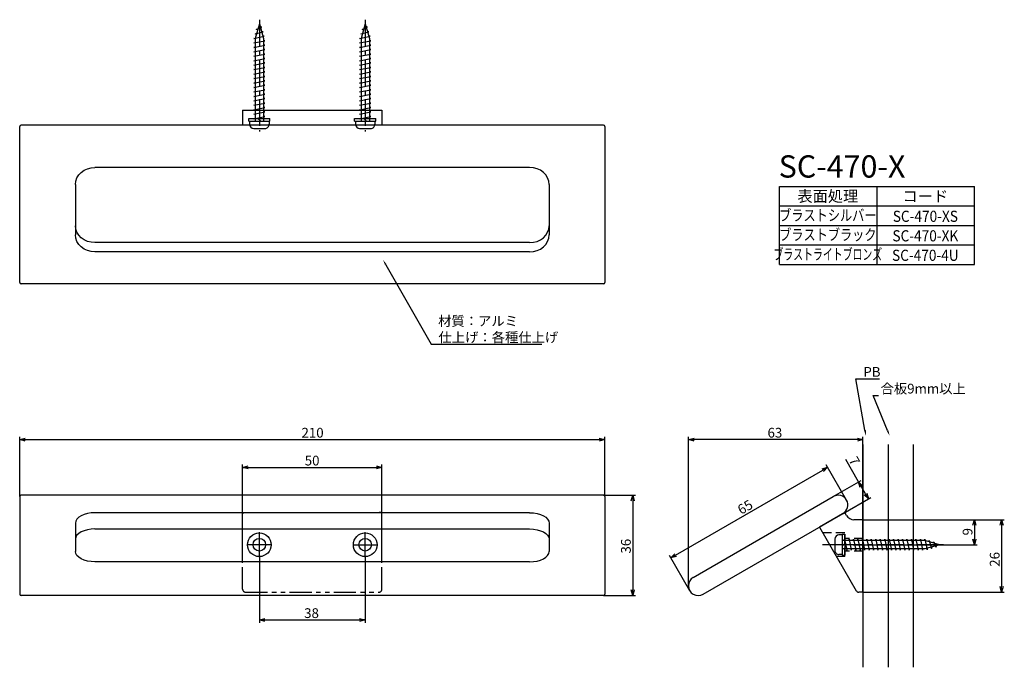
# Model space of a CAD drawing. Extents: x 57 to 411, y -2814 to -2581.
import ezdxf
from ezdxf.enums import TextEntityAlignment as Align

# ---------------------------------------------------------------- set-up
doc = ezdxf.new("R2010")
doc.units = 0
doc.header["$LTSCALE"] = 0.5
for name, pattern in [('CENTER2', [28.575, 19.05, -3.175, 3.175, -3.175]), ('HIDDEN', [9.525, 6.35, -3.175]), ('PHANTOM2', [31.75, 15.875, -3.175, 3.175, -3.175, 3.175, -3.175])]:
    doc.linetypes.add(name, pattern=pattern)
doc.layers.get('0').update_dxf_attribs({"linetype": 'CONTINUOUS'})
for name, color, linetype in [('01', 1, 'CONTINUOUS'), ('1CENTER', 7, 'CENTER2'), ('1DIM', 7, 'CONTINUOUS'), ('1HATCH', 7, 'CONTINUOUS'), ('1HIDDEN', 7, 'HIDDEN'), ('1PHANTOM', 7, 'PHANTOM2'), ('1TEXT', 7, 'CONTINUOUS')]:
    doc.layers.add(name, color=color, linetype=linetype)
doc.styles.get("Standard").update_dxf_attribs({"font": 'txt.shx', "bigfont": 'extfont.shx'})

msp = doc.modelspace()

# ---------------------------------------------------------------- linework, layer by layer
at = {"linetype": 'BYBLOCK'}
for p, q in [((57.35, -2732.08), (59.35, -2731.55)), ((59.35, -2732.62), (57.35, -2732.08)), ((57.35, -2732.08), (59.35, -2732.08)), ((265.35, -2731.55), (267.35, -2732.08)), ((267.35, -2732.08), (265.35, -2732.62)), ((267.35, -2732.08), (265.35, -2732.08)), ((297.35, -2732.08), (299.35, -2731.55)), ((299.35, -2732.62), (297.35, -2732.08)), ((297.35, -2732.08), (299.35, -2732.08)), ((357.97, -2731.55), (359.97, -2732.08)), ((359.97, -2732.08), (357.97, -2732.62)), ((359.97, -2732.08), (357.97, -2732.08)), ((137.35, -2742.08), (139.35, -2741.55)), ((185.35, -2741.55), (187.35, -2742.08)), ((345.3, -2742.58), (347.3, -2742.05)), ((347.3, -2742.05), (345.57, -2743.05)), ((347.3, -2742.05), (345.84, -2743.51)), ((139.35, -2742.62), (137.35, -2742.08)), ((137.35, -2742.08), (139.35, -2742.08)), ((187.35, -2742.08), (185.35, -2742.62)), ((187.35, -2742.08), (185.35, -2742.08)), ((358.97, -2749.29), (358.43, -2747.29)), ((358.43, -2747.29), (359.9, -2748.76)), ((358.43, -2747.29), (359.43, -2749.02)), ((276.81, -2754.08), (277.35, -2752.08)), ((277.35, -2752.08), (277.88, -2754.08)), ((277.35, -2752.08), (277.35, -2754.08)), ((361.93, -2753.35), (360.47, -2751.89)), ((361.93, -2753.35), (360.93, -2751.62)), ((361.4, -2751.35), (361.93, -2753.35)), ((399.44, -2762.84), (399.97, -2760.84)), ((399.97, -2760.84), (400.51, -2762.84)), ((399.97, -2760.84), (399.97, -2762.84)), ((409.17, -2762.84), (409.71, -2760.84)), ((409.71, -2760.84), (410.24, -2762.84)), ((409.71, -2760.84), (409.71, -2762.84)), ((399.97, -2769.84), (399.44, -2767.84)), ((400.51, -2767.84), (399.97, -2769.84)), ((399.97, -2769.84), (399.97, -2767.84)), ((291.01, -2774.55), (292.47, -2773.08)), ((291.01, -2774.55), (292.74, -2773.55)), ((293.01, -2774.01), (291.01, -2774.55)), ((277.35, -2788.08), (276.81, -2786.08)), ((277.88, -2786.08), (277.35, -2788.08)), ((277.35, -2788.08), (277.35, -2786.08)), ((409.71, -2786.84), (409.17, -2784.84)), ((410.24, -2784.84), (409.71, -2786.84)), ((409.71, -2786.84), (409.71, -2784.84)), ((143.35, -2796.84), (145.35, -2796.3)), ((145.35, -2797.37), (143.35, -2796.84)), ((143.35, -2796.84), (145.35, -2796.84)), ((179.35, -2796.3), (181.35, -2796.84)), ((181.35, -2796.84), (179.35, -2797.37)), ((181.35, -2796.84), (179.35, -2796.84))]:
    msp.add_line(p, q, dxfattribs=at)
at = {"layer": '01'}
for p, q in [((143.35, -2582.8), (141.85, -2588.1)), ((143.35, -2582.8), (144.85, -2588.1)), ((181.35, -2582.8), (179.85, -2588.1)), ((181.35, -2582.8), (182.85, -2588.1)), ((141.8, -2586.5), (144.67, -2585.7)), ((142.27, -2586.61), (141.8, -2586.5)), ((142.25, -2584.9), (144.21, -2584.1)), ((142.71, -2585.05), (142.25, -2584.9)), ((144.21, -2584.1), (143.63, -2583.78)), ((144.67, -2585.7), (144.11, -2585.51)), ((179.8, -2586.5), (182.67, -2585.7)), ((180.27, -2586.61), (179.8, -2586.5)), ((180.25, -2584.9), (182.21, -2584.1)), ((180.71, -2585.05), (180.25, -2584.9)), ((182.21, -2584.1), (181.63, -2583.78)), ((182.67, -2585.7), (182.11, -2585.51)), ((141.35, -2588.1), (145.12, -2587.3)), ((141.85, -2588.2), (141.35, -2588.1)), ((141.35, -2589.7), (145.35, -2588.9)), ((141.85, -2589.8), (141.35, -2589.7)), ((141.85, -2588.1), (141.85, -2617.8)), ((145.12, -2587.3), (144.58, -2587.17)), ((144.85, -2588.1), (144.85, -2617.8)), ((145.35, -2588.9), (144.85, -2588.8)), ((179.35, -2588.1), (183.12, -2587.3)), ((179.85, -2588.2), (179.35, -2588.1)), ((179.35, -2589.7), (183.35, -2588.9)), ((179.85, -2589.8), (179.35, -2589.7)), ((179.85, -2588.1), (179.85, -2617.8)), ((183.12, -2587.3), (182.58, -2587.17)), ((182.85, -2588.1), (182.85, -2617.8)), ((183.35, -2588.9), (182.85, -2588.8)), ((141.35, -2591.3), (145.35, -2590.5)), ((141.85, -2591.4), (141.35, -2591.3)), ((141.35, -2592.9), (145.35, -2592.1)), ((141.85, -2593), (141.35, -2592.9)), ((145.35, -2590.5), (144.85, -2590.4)), ((145.35, -2592.1), (144.85, -2592)), ((145.35, -2593.7), (144.85, -2593.6)), ((179.35, -2591.3), (183.35, -2590.5)), ((179.85, -2591.4), (179.35, -2591.3)), ((179.35, -2592.9), (183.35, -2592.1)), ((179.85, -2593), (179.35, -2592.9)), ((183.35, -2590.5), (182.85, -2590.4)), ((183.35, -2592.1), (182.85, -2592)), ((183.35, -2593.7), (182.85, -2593.6)), ((141.35, -2594.5), (145.35, -2593.7)), ((141.85, -2594.6), (141.35, -2594.5)), ((141.35, -2596.1), (145.35, -2595.3)), ((141.85, -2596.2), (141.35, -2596.1)), ((141.35, -2597.7), (145.35, -2596.9)), ((145.35, -2595.3), (144.85, -2595.2)), ((145.35, -2596.9), (144.85, -2596.8)), ((179.35, -2594.5), (183.35, -2593.7)), ((179.85, -2594.6), (179.35, -2594.5)), ((179.35, -2596.1), (183.35, -2595.3)), ((179.85, -2596.2), (179.35, -2596.1)), ((179.35, -2597.7), (183.35, -2596.9)), ((183.35, -2595.3), (182.85, -2595.2)), ((183.35, -2596.9), (182.85, -2596.8)), ((141.85, -2597.8), (141.35, -2597.7)), ((141.35, -2599.3), (145.35, -2598.5)), ((141.85, -2599.4), (141.35, -2599.3)), ((141.35, -2600.9), (145.35, -2600.1)), ((145.35, -2598.5), (144.85, -2598.4)), ((145.35, -2600.1), (144.85, -2600)), ((179.85, -2597.8), (179.35, -2597.7)), ((179.35, -2599.3), (183.35, -2598.5)), ((179.85, -2599.4), (179.35, -2599.3)), ((179.35, -2600.9), (183.35, -2600.1)), ((183.35, -2598.5), (182.85, -2598.4)), ((183.35, -2600.1), (182.85, -2600)), ((141.85, -2601), (141.35, -2600.9)), ((141.35, -2602.5), (145.35, -2601.7)), ((141.85, -2602.6), (141.35, -2602.5)), ((141.35, -2604.1), (145.35, -2603.3)), ((141.85, -2604.2), (141.35, -2604.1)), ((145.35, -2601.7), (144.85, -2601.6)), ((145.35, -2603.3), (144.85, -2603.2)), ((179.85, -2601), (179.35, -2600.9)), ((179.35, -2602.5), (183.35, -2601.7)), ((179.85, -2602.6), (179.35, -2602.5)), ((179.35, -2604.1), (183.35, -2603.3)), ((179.85, -2604.2), (179.35, -2604.1)), ((183.35, -2601.7), (182.85, -2601.6)), ((183.35, -2603.3), (182.85, -2603.2)), ((141.35, -2605.7), (145.35, -2604.9)), ((141.85, -2605.8), (141.35, -2605.7)), ((141.35, -2607.3), (145.35, -2606.5)), ((141.85, -2607.4), (141.35, -2607.3)), ((145.35, -2604.9), (144.85, -2604.8)), ((145.35, -2606.5), (144.85, -2606.4)), ((179.35, -2605.7), (183.35, -2604.9)), ((179.85, -2605.8), (179.35, -2605.7)), ((179.35, -2607.3), (183.35, -2606.5)), ((179.85, -2607.4), (179.35, -2607.3)), ((183.35, -2604.9), (182.85, -2604.8)), ((183.35, -2606.5), (182.85, -2606.4)), ((141.35, -2608.9), (145.35, -2608.1)), ((141.85, -2609), (141.35, -2608.9)), ((141.35, -2610.5), (145.35, -2609.7)), ((141.85, -2610.6), (141.35, -2610.5)), ((141.35, -2612.1), (145.35, -2611.3)), ((145.35, -2608.1), (144.85, -2608)), ((145.35, -2609.7), (144.85, -2609.6)), ((145.35, -2611.3), (144.85, -2611.2)), ((179.35, -2608.9), (183.35, -2608.1)), ((179.85, -2609), (179.35, -2608.9)), ((179.35, -2610.5), (183.35, -2609.7)), ((179.85, -2610.6), (179.35, -2610.5)), ((179.35, -2612.1), (183.35, -2611.3)), ((183.35, -2608.1), (182.85, -2608)), ((183.35, -2609.7), (182.85, -2609.6)), ((183.35, -2611.3), (182.85, -2611.2)), ((137.35, -2613.8), (187.35, -2613.8)), ((137.35, -2613.8), (137.35, -2619.2)), ((141.85, -2612.2), (141.35, -2612.1)), ((141.35, -2613.7), (145.35, -2612.9)), ((141.85, -2613.8), (141.35, -2613.7)), ((141.35, -2615.3), (145.35, -2614.5)), ((145.35, -2612.9), (144.85, -2612.8)), ((145.35, -2614.5), (144.85, -2614.4)), ((179.85, -2612.2), (179.35, -2612.1)), ((179.35, -2613.7), (183.35, -2612.9)), ((179.85, -2613.8), (179.35, -2613.7)), ((179.35, -2615.3), (183.35, -2614.5)), ((183.35, -2612.9), (182.85, -2612.8)), ((183.35, -2614.5), (182.85, -2614.4)), ((187.35, -2613.8), (187.35, -2619.2)), ((139.85, -2617.8), (146.85, -2617.8)), ((139.85, -2617.8), (139.85, -2618.9)), ((141.85, -2615.4), (141.35, -2615.3)), ((141.35, -2616.9), (145.35, -2616.1)), ((141.85, -2617), (141.35, -2616.9)), ((145.35, -2616.1), (144.85, -2616)), ((146.85, -2617.8), (146.85, -2618.9)), ((177.85, -2617.8), (184.85, -2617.8)), ((177.85, -2617.8), (177.85, -2618.9)), ((179.85, -2615.4), (179.35, -2615.3)), ((179.35, -2616.9), (183.35, -2616.1)), ((179.85, -2617), (179.35, -2616.9)), ((183.35, -2616.1), (182.85, -2616)), ((184.85, -2617.8), (184.85, -2618.9)), ((57.35, -2675.67), (57.35, -2619.7)), ((266.85, -2619.2), (57.85, -2619.2)), ((141.35, -2620.4), (145.35, -2620.4)), ((179.35, -2620.4), (183.35, -2620.4)), ((267.35, -2619.7), (267.35, -2675.67)), ((240.35, -2634.41), (84.35, -2634.41)), ((77.35, -2640.47), (77.35, -2658.65)), ((247.35, -2640.47), (247.35, -2658.65)), ((240.35, -2661.4), (84.35, -2661.4)), ((240.35, -2664.72), (84.35, -2664.72)), ((266.85, -2676.17), (57.85, -2676.17)), ((359.97, -2733.84), (359.97, -2813.84)), ((368.97, -2733.84), (368.97, -2813.84)), ((377.97, -2733.84), (377.97, -2813.84)), ((57.35, -2752.58), (57.35, -2787.58)), ((266.85, -2752.08), (57.85, -2752.08)), ((267.35, -2752.58), (267.35, -2787.58)), ((299.1, -2781.55), (349.33, -2752.55)), ((240.35, -2758.35), (84.35, -2758.35)), ((302.6, -2787.61), (352.83, -2758.61)), ((353.47, -2758.24), (344.38, -2763.49)), ((352.83, -2758.61), (344.38, -2763.49)), ((354.11, -2759.34), (353.47, -2758.24)), ((77.35, -2762.04), (77.35, -2772.3)), ((247.35, -2762.04), (247.35, -2772.3)), ((359.97, -2760.84), (356.71, -2760.84)), ((359.97, -2786.84), (359.97, -2760.84)), ((84.35, -2764.18), (240.35, -2764.18)), ((137.35, -2775.98), (137.35, -2764.18)), ((187.35, -2775.98), (187.35, -2764.18)), ((344.38, -2763.49), (357.57, -2786.34)), ((352.47, -2766.34), (351.37, -2766.34)), ((352.47, -2766.34), (352.47, -2773.34)), ((349.87, -2767.84), (349.87, -2771.84)), ((382.17, -2768.34), (352.47, -2768.34)), ((353.27, -2768.34), (353.37, -2767.84)), ((353.37, -2767.84), (354.17, -2771.84)), ((354.87, -2768.34), (354.97, -2767.84)), ((354.97, -2767.84), (355.77, -2771.84)), ((356.47, -2768.34), (356.57, -2767.84)), ((356.57, -2767.84), (357.37, -2771.84)), ((358.07, -2768.34), (358.17, -2767.84)), ((358.17, -2767.84), (358.97, -2771.84)), ((359.67, -2768.34), (359.77, -2767.84)), ((359.77, -2767.84), (360.57, -2771.84)), ((361.27, -2768.34), (361.37, -2767.84)), ((361.37, -2767.84), (362.17, -2771.84)), ((362.87, -2768.34), (362.97, -2767.84)), ((362.97, -2767.84), (363.77, -2771.84)), ((364.47, -2768.34), (364.57, -2767.84)), ((364.57, -2767.84), (365.37, -2771.84)), ((366.07, -2768.34), (366.17, -2767.84)), ((366.17, -2767.84), (366.97, -2771.84)), ((367.67, -2768.34), (367.77, -2767.84)), ((367.77, -2767.84), (368.57, -2771.84)), ((369.27, -2768.34), (369.37, -2767.84)), ((369.37, -2767.84), (370.17, -2771.84)), ((370.87, -2768.34), (370.97, -2767.84)), ((370.97, -2767.84), (371.77, -2771.84)), ((372.47, -2768.34), (372.57, -2767.84)), ((372.57, -2767.84), (373.37, -2771.84)), ((374.07, -2768.34), (374.17, -2767.84)), ((374.17, -2767.84), (374.97, -2771.84)), ((375.67, -2768.34), (375.77, -2767.84)), ((375.77, -2767.84), (376.57, -2771.84)), ((377.27, -2768.34), (377.37, -2767.84)), ((377.37, -2767.84), (378.17, -2771.84)), ((378.87, -2768.34), (378.97, -2767.84)), ((378.97, -2767.84), (379.77, -2771.84)), ((380.47, -2768.34), (380.57, -2767.84)), ((380.57, -2767.84), (381.37, -2771.84)), ((382.07, -2768.34), (382.17, -2767.84)), ((382.17, -2767.84), (382.97, -2771.61)), ((387.47, -2769.84), (382.17, -2768.34)), ((387.47, -2769.84), (382.17, -2771.34)), ((383.66, -2768.76), (383.77, -2768.29)), ((383.77, -2768.29), (384.57, -2771.16)), ((385.22, -2769.2), (385.37, -2768.74)), ((385.37, -2768.74), (386.17, -2770.7)), ((386.17, -2770.7), (386.49, -2770.12)), ((352.47, -2773.34), (351.37, -2773.34)), ((382.17, -2771.34), (352.47, -2771.34)), ((354.17, -2771.84), (354.27, -2771.34)), ((355.77, -2771.84), (355.87, -2771.34)), ((357.37, -2771.84), (357.47, -2771.34)), ((358.97, -2771.84), (359.07, -2771.34)), ((360.57, -2771.84), (360.67, -2771.34)), ((362.17, -2771.84), (362.27, -2771.34)), ((363.77, -2771.84), (363.87, -2771.34)), ((365.37, -2771.84), (365.47, -2771.34)), ((366.97, -2771.84), (367.07, -2771.34)), ((368.57, -2771.84), (368.67, -2771.34)), ((370.17, -2771.84), (370.27, -2771.34)), ((371.77, -2771.84), (371.87, -2771.34)), ((373.37, -2771.84), (373.47, -2771.34)), ((374.97, -2771.84), (375.07, -2771.34)), ((376.57, -2771.84), (376.67, -2771.34)), ((378.17, -2771.84), (378.27, -2771.34)), ((379.77, -2771.84), (379.87, -2771.34)), ((381.37, -2771.84), (381.47, -2771.34)), ((382.97, -2771.61), (383.1, -2771.07)), ((384.57, -2771.16), (384.76, -2770.61)), ((240.35, -2775.98), (84.35, -2775.98)), ((359.97, -2786.84), (358.44, -2786.84)), ((266.85, -2788.08), (57.85, -2788.08))]:
    msp.add_line(p, q, dxfattribs=at)
for points in [[(77.35, -2640.47), (77.48, -2639.28), (77.88, -2638.15), (78.53, -2637.1), (79.4, -2636.18), (80.46, -2635.43), (81.67, -2634.87), (82.98, -2634.52), (84.35, -2634.41)], [(247.35, -2640.47), (247.21, -2639.28), (246.81, -2638.15), (246.17, -2637.1), (245.3, -2636.18), (244.23, -2635.43), (243.02, -2634.87), (241.71, -2634.52), (240.35, -2634.41)], [(84.35, -2661.4), (82.98, -2661.28), (81.67, -2660.94), (80.46, -2660.38), (79.4, -2659.62), (78.53, -2658.71), (77.88, -2657.66), (77.48, -2656.52), (77.35, -2655.34)], [(240.35, -2661.4), (241.71, -2661.28), (243.02, -2660.94), (244.23, -2660.38), (245.3, -2659.62), (246.17, -2658.71), (246.81, -2657.66), (247.21, -2656.52), (247.35, -2655.34)], [(84.35, -2664.72), (82.98, -2664.6), (81.67, -2664.25), (80.46, -2663.69), (79.4, -2662.94), (78.53, -2662.02), (77.88, -2660.97), (77.48, -2659.84), (77.35, -2658.65)], [(240.35, -2664.72), (241.71, -2664.6), (243.02, -2664.25), (244.23, -2663.69), (245.3, -2662.94), (246.17, -2662.02), (246.81, -2660.97), (247.21, -2659.84), (247.35, -2658.65)], [(84.35, -2758.35), (82.98, -2758.43), (81.67, -2758.64), (80.46, -2758.98), (79.4, -2759.43), (78.53, -2759.99), (77.88, -2760.63), (77.48, -2761.32), (77.35, -2762.04)], [(240.35, -2758.35), (241.71, -2758.43), (243.02, -2758.64), (244.23, -2758.98), (245.3, -2759.43), (246.17, -2759.99), (246.81, -2760.63), (247.21, -2761.32), (247.35, -2762.04)], [(84.35, -2764.18), (82.98, -2764.25), (81.67, -2764.46), (80.46, -2764.8), (79.4, -2765.26), (78.53, -2765.82), (77.88, -2766.45), (77.48, -2767.14), (77.35, -2767.86)], [(240.35, -2764.18), (241.71, -2764.25), (243.02, -2764.46), (244.23, -2764.8), (245.3, -2765.26), (246.17, -2765.82), (246.81, -2766.45), (247.21, -2767.14), (247.35, -2767.86)], [(84.35, -2775.98), (82.98, -2775.91), (81.67, -2775.7), (80.46, -2775.36), (79.4, -2774.91), (78.53, -2774.35), (77.88, -2773.71), (77.48, -2773.02), (77.35, -2772.3)], [(240.35, -2775.98), (241.71, -2775.91), (243.02, -2775.7), (244.23, -2775.36), (245.3, -2774.91), (246.17, -2774.35), (246.81, -2773.71), (247.21, -2773.02), (247.35, -2772.3)]]:
    msp.add_lwpolyline(points, dxfattribs=at)
for centre, radius in [((143.35, -2769.84), 4.25), ((181.35, -2769.84), 4.25), ((143.35, -2769.84), 2.25), ((181.35, -2769.84), 2.25)]:
    msp.add_circle(centre, radius, dxfattribs=at)
for centre, radius, start, end in [((57.85, -2619.7), 0.5, 90, 180), ((141.35, -2618.9), 1.5, 180, 269.9999), ((145.35, -2618.9), 1.5, 269.9999, 0), ((179.35, -2618.9), 1.5, 180, 269.9999), ((183.35, -2618.9), 1.5, 269.9999, 0), ((266.85, -2619.7), 0.5, 0, 90), ((57.85, -2675.67), 0.5, 180, 270), ((266.85, -2675.67), 0.5, 270, 0), ((57.85, -2752.58), 0.5, 90, 180), ((266.85, -2752.58), 0.5, 0, 90), ((351.08, -2755.58), 3.5, 300, 120), ((356.71, -2757.84), 3, 210, 270), ((351.37, -2767.84), 1.5, 90, 179.9999), ((351.37, -2771.84), 1.5, 179.9999, 270), ((300.85, -2784.58), 3.5, 120, 300), ((57.85, -2787.58), 0.5, 180, 270), ((266.85, -2787.58), 0.5, 270, 0), ((358.44, -2785.84), 1, 210, 270)]:
    msp.add_arc(centre, radius, start, end, dxfattribs=at)
at = {"layer": '1CENTER'}
for p, q in [((143.35, -2581.37), (143.35, -2621.47)), ((181.35, -2581.37), (181.35, -2621.47)), ((143.35, -2774.34), (143.35, -2765.34)), ((181.35, -2774.34), (181.35, -2765.34)), ((147.85, -2769.84), (138.85, -2769.84)), ((176.85, -2769.84), (185.85, -2769.84)), ((353.47, -2769.84), (345.5, -2769.84)), ((388.91, -2769.84), (348.8, -2769.84)), ((356.47, -2769.84), (374.47, -2769.84))]:
    msp.add_line(p, q, dxfattribs=at)
at = {"layer": '1DIM'}
for p, q in [((329.97, -2641.23), (399.97, -2641.23)), ((329.97, -2669.23), (329.97, -2641.23)), ((364.97, -2641.23), (364.97, -2669.23)), ((399.97, -2669.23), (399.97, -2641.23)), ((329.97, -2648.23), (399.97, -2648.23)), ((329.97, -2655.23), (399.97, -2655.23)), ((329.97, -2662.23), (399.97, -2662.23)), ((329.97, -2662.23), (399.97, -2662.23)), ((188.75, -2669.33), (205.05, -2697.82)), ((329.97, -2669.23), (399.97, -2669.23)), ((205.05, -2697.82), (244.74, -2697.82)), ((368.79, -2728.83), (363.6, -2716.25)), ((363.6, -2716.25), (365.6, -2716.25)), ((57.35, -2752.58), (57.35, -2731.08)), ((267.35, -2752.58), (267.35, -2731.08)), ((297.35, -2784.58), (297.35, -2731.08)), ((359.97, -2786.84), (359.97, -2731.08)), ((59.35, -2732.08), (265.35, -2732.08)), ((357.97, -2732.08), (299.35, -2732.08)), ((137.35, -2758.74), (137.35, -2741.08)), ((187.35, -2758.74), (187.35, -2741.08)), ((354.11, -2753.83), (346.8, -2741.18)), ((358.43, -2747.29), (353.79, -2739.25)), ((139.35, -2742.08), (185.35, -2742.08)), ((292.74, -2773.55), (345.57, -2743.05)), ((349.33, -2752.55), (359.3, -2746.79)), ((360.93, -2751.62), (359.43, -2749.02)), ((266.85, -2752.08), (278.35, -2752.08)), ((277.35, -2754.08), (277.35, -2786.08)), ((352.83, -2758.61), (362.8, -2752.85)), ((359.97, -2760.84), (400.97, -2760.84)), ((359.97, -2760.84), (410.71, -2760.84)), ((399.97, -2762.84), (399.97, -2767.84)), ((409.71, -2762.84), (409.71, -2784.84)), ((359.97, -2769.84), (400.97, -2769.84)), ((297.81, -2786.33), (290.51, -2773.68)), ((143.35, -2774.34), (143.35, -2797.84)), ((181.35, -2774.34), (181.35, -2797.84)), ((359.97, -2786.84), (410.71, -2786.84)), ((266.85, -2788.08), (278.35, -2788.08)), ((145.35, -2796.84), (179.35, -2796.84))]:
    msp.add_line(p, q, dxfattribs=at)
for points in [[(188.46, -2669.5), (187.75, -2667.6), (189.04, -2669.17)], [(369.1, -2728.7), (369.55, -2730.68), (368.48, -2728.96)]]:
    msp.add_solid(points, dxfattribs=at)
at = {"layer": '1HATCH'}
for p, q in [((360.71, -2728.76), (357.43, -2710.24)), ((357.43, -2710.24), (365.96, -2710.24))]:
    msp.add_line(p, q, dxfattribs=at)
msp.add_solid([(361.03, -2728.7), (361.05, -2730.72), (360.38, -2728.81)], dxfattribs=at)
at = {"layer": '1HIDDEN'}
for p, q in [((353.47, -2765.59), (345.59, -2765.59)), ((353.47, -2774.09), (353.47, -2765.59)), ((359.97, -2767.59), (353.47, -2767.59)), ((359.97, -2772.09), (353.47, -2772.09)), ((353.47, -2774.09), (350.5, -2774.09))]:
    msp.add_line(p, q, dxfattribs=at)
at = {"layer": '1PHANTOM'}
for p, q in [((139.55, -2616.8), (147.15, -2616.8)), ((139.55, -2617.8), (139.55, -2616.8)), ((139.55, -2617.8), (147.15, -2617.8)), ((143.85, -2617.8), (142.85, -2616.8)), ((147.15, -2617.8), (147.15, -2616.8)), ((177.55, -2616.8), (185.15, -2616.8)), ((177.55, -2617.8), (177.55, -2616.8)), ((177.55, -2617.8), (185.15, -2617.8)), ((181.85, -2617.8), (180.85, -2616.8)), ((185.15, -2617.8), (185.15, -2616.8)), ((137.35, -2764.18), (137.35, -2758.74)), ((138.35, -2758.24), (186.35, -2758.24)), ((187.35, -2764.18), (187.35, -2758.74)), ((352.47, -2766.04), (352.47, -2773.64)), ((352.47, -2766.04), (353.47, -2766.04)), ((353.47, -2766.04), (353.47, -2773.64)), ((352.47, -2770.34), (353.47, -2769.34)), ((352.47, -2773.64), (353.47, -2773.64)), ((137.35, -2785.84), (137.35, -2775.98)), ((187.35, -2785.84), (187.35, -2775.98)), ((138.35, -2786.84), (186.35, -2786.84))]:
    msp.add_line(p, q, dxfattribs=at)
for points in [[(137.35, -2758.74), (137.36, -2758.64), (137.42, -2758.55), (137.51, -2758.46), (137.64, -2758.38), (137.79, -2758.32), (137.96, -2758.28), (138.15, -2758.25), (138.35, -2758.24)], [(187.35, -2758.74), (187.33, -2758.64), (187.27, -2758.55), (187.18, -2758.46), (187.05, -2758.38), (186.9, -2758.32), (186.73, -2758.28), (186.54, -2758.25), (186.35, -2758.24)]]:
    msp.add_lwpolyline(points, dxfattribs=at)
for centre, start, end in [((138.35, -2785.84), 180, 270), ((186.35, -2785.84), 270, 0)]:
    msp.add_arc(centre, 1, start, end, dxfattribs=at)

# ---------------------------------------------------------------- texts
at = {"layer": '1DIM', "linetype": 'CONTINUOUS'}
for s, p in [('材質：アルミ', (207.52, -2691.28)), ('仕上げ：各種仕上げ', (207.64, -2697.12)), ('合板9mm以上', (366.3, -2715.55)), ('210', (158.48, -2731.38)), ('63', (325.73, -2731.38)), ('50', (159.64, -2741.38)), ('38', (159.43, -2796.14))]:
    msp.add_text(s, height=3.5, dxfattribs=at).set_placement(p)
for s, rotation, p in [('7', 300, (354.75, -2739.5)), ('65', 30, (316.27, -2759.15)), ('9', 90, (399.27, -2766.5)), ('36', 90, (276.65, -2773)), ('26', 90, (409.01, -2777.75))]:
    msp.add_text(s, height=3.5, rotation=rotation, dxfattribs=at).set_placement(p)
at = {"layer": '1HATCH', "linetype": 'CONTINUOUS'}
msp.add_text('PB', height=3.5, dxfattribs=at).set_placement((360.13, -2709.54))
at = {"layer": '1TEXT'}
msp.add_text('SC-470-X', height=8, dxfattribs=at).set_placement((329.74, -2638.05))
for s, p in [('表面処理', (347.37, -2646.73)), ('コード', (382.37, -2646.73))]:
    msp.add_text(s, height=4, dxfattribs=at).set_placement(p, align=Align.CENTER)
for s, width, p in [('ブラストシルバー', 0.8, (347.37, -2653.57)), ('SC-470-XS', 0.9, (382.37, -2653.94)), ('ブラストブラック', 0.8, (347.37, -2660.57)), ('SC-470-XK', 0.9, (382.37, -2660.94)), ('ブラストライトブロンズ', 0.65, (347.37, -2667.57)), ('SC-470-4U', 0.9, (382.37, -2667.94))]:
    msp.add_text(s, height=4, dxfattribs=dict(at, width=width)).set_placement(p, align=Align.CENTER)

doc.saveas('drawing.dxf')
